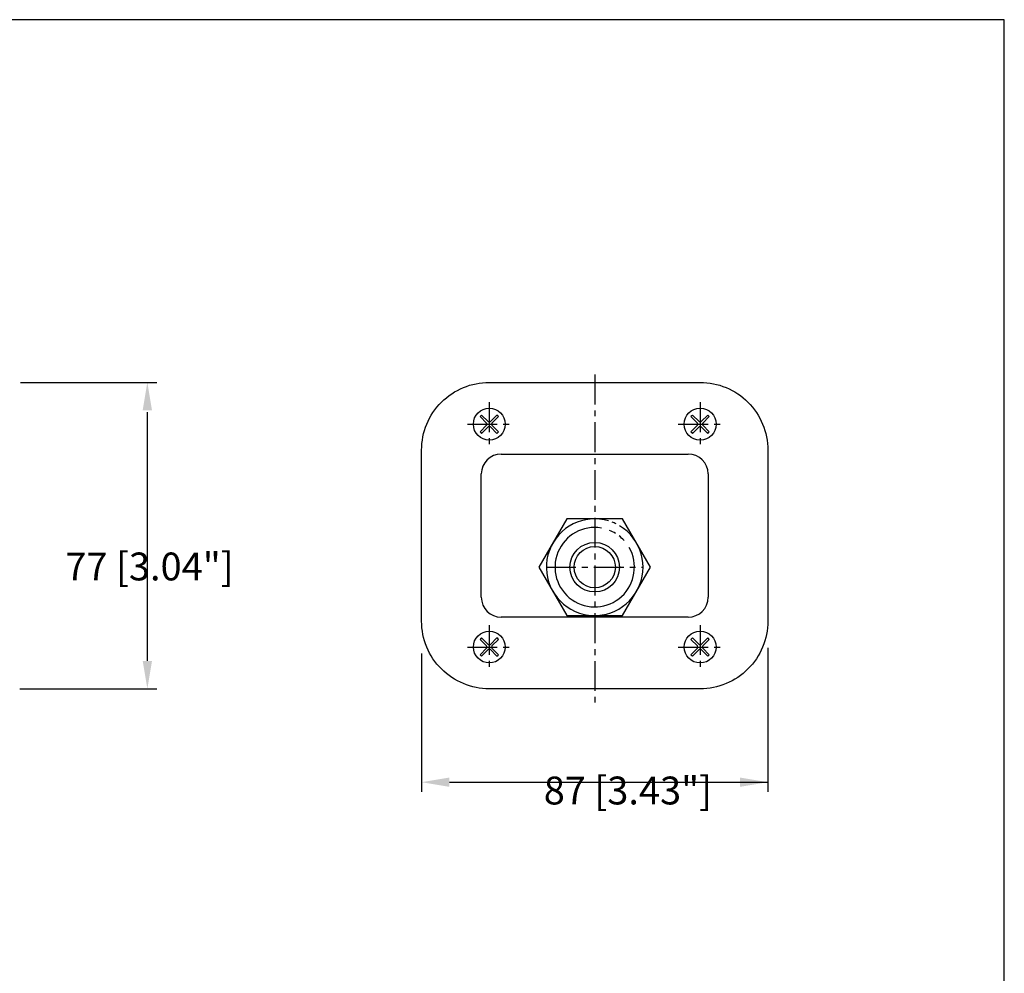
# Model space of a CAD drawing. Extents: x 10 to 410, y 10 to 287.
# Drawn here: x 286 to 410, y 167 to 287 of the extents above; entities that cross this region are included whole.
import ezdxf

# ---------------------------------------------------------------- set-up
doc = ezdxf.new("R2010")
doc.units = 0
doc.header["$LTSCALE"] = 3
doc.linetypes.add('AUSGEZOGEN', pattern=[0])
doc.linetypes.add('CENTER', pattern=[2, 1.25, -0.25, 0.25, -0.25])
doc.layers.get('0').update_dxf_attribs({"linetype": 'AUSGEZOGEN'})
for name, color, linetype in [('025', 4, 'AUSGEZOGEN'), ('05', 2, 'AUSGEZOGEN'), ('BEM1', 4, 'AUSGEZOGEN'), ('MITTE', 4, 'CENTER'), ('RAHMEN', 2, 'AUSGEZOGEN')]:
    doc.layers.add(name, color=color, linetype=linetype)
doc.styles.get("Standard").update_dxf_attribs({"font": 'txt', "width": 0.7, "oblique": 15})

msp = doc.modelspace()

# ---------------------------------------------------------------- linework, layer by layer
at = {"layer": '025'}
for p, q in [((346.780363, 232.42882), (370.280363, 232.42882)), ((344.280363, 214.42882), (344.280363, 229.92882)), ((372.780363, 229.92882), (372.780363, 214.42882)), ((370.280363, 211.92882), (346.780363, 211.92882))]:
    msp.add_line(p, q, dxfattribs=at)
for centre, radius, start, end in [((346.780363, 229.92882), 2.5, 90, 180), ((370.280363, 229.92882), 2.5, 360, 90), ((358.530363, 218.207169), 6.075, 73.296981, 59.07625), ((358.530363, 218.207169), 4.990945, 80.301304, 29.981174), ((358.530363, 218.207169), 4.990945, 58.486689, 67.993569), ((358.530363, 218.207169), 6.075, 63.598159, 68.649744), ((358.530363, 218.207169), 4.990945, 42.411273, 52.164224), ((346.780363, 214.42882), 2.5, 180, 270), ((370.280363, 214.42882), 2.5, 270, 360)]:
    msp.add_arc(centre, radius, start, end, dxfattribs=at)
at = {"layer": '05'}
for p, q in [((344.128742, 237.139948), (344.948448, 236.320241)), ((344.319235, 237.330441), (345.138942, 236.510735)), ((345.421785, 236.510735), (346.241491, 237.330441)), ((345.612278, 236.320241), (346.431985, 237.139948)), ((370.628742, 237.139948), (371.448448, 236.320241)), ((370.819235, 237.330441), (371.638942, 236.510735)), ((371.921785, 236.510735), (372.741491, 237.330441)), ((372.112278, 236.320241), (372.931985, 237.139948)), ((344.128742, 235.217691), (344.948448, 236.037398)), ((344.319235, 235.027198), (345.138942, 235.846904)), ((345.421785, 235.846904), (346.241491, 235.027198)), ((345.612278, 236.037398), (346.431985, 235.217691)), ((370.628742, 235.217691), (371.448448, 236.037398)), ((370.819235, 235.027198), (371.638942, 235.846904)), ((371.921785, 235.846904), (372.741491, 235.027198)), ((372.112278, 236.037398), (372.931985, 235.217691)), ((344.128742, 209.139948), (344.948448, 208.320241)), ((344.319235, 209.330441), (345.138942, 208.510735)), ((345.421785, 208.510735), (346.241491, 209.330441)), ((345.612278, 208.320241), (346.431985, 209.139948)), ((370.628742, 209.139948), (371.448448, 208.320241)), ((370.819235, 209.330441), (371.638942, 208.510735)), ((371.921785, 208.510735), (372.741491, 209.330441)), ((372.112278, 208.320241), (372.931985, 209.139948)), ((344.128742, 207.217691), (344.948448, 208.037398)), ((345.612278, 208.037398), (346.431985, 207.217691)), ((370.628742, 207.217691), (371.448448, 208.037398)), ((372.112278, 208.037398), (372.931985, 207.217691)), ((344.319235, 207.027198), (345.138942, 207.846904)), ((345.421785, 207.846904), (346.241491, 207.027198)), ((370.819235, 207.027198), (371.638942, 207.846904)), ((371.921785, 207.846904), (372.741491, 207.027198))]:
    msp.add_line(p, q, dxfattribs=at)
msp.add_lwpolyline([(345.280363, 241.42882), (371.780363, 241.42882, -0.414214), (380.280363, 232.92882), (380.280363, 211.42882, -0.414214), (371.780363, 202.92882), (345.280363, 202.92882, -0.414214), (336.780363, 211.42882), (336.780363, 232.92882, -0.414214)], format="xyb", close=True, dxfattribs=at)
msp.add_lwpolyline([(355.02296, 224.282169), (351.515558, 218.207169), (355.02296, 212.132169), (362.037766, 212.132169), (365.545169, 218.207169), (362.037766, 224.282169)], close=True, dxfattribs=at)
for centre, radius in [((345.280363, 236.17882), 2), ((371.780363, 236.17882), 2), ((358.530363, 218.207169), 3.112785), ((358.530363, 218.207169), 2.592), ((345.280363, 208.17882), 2), ((371.780363, 208.17882), 2)]:
    msp.add_circle(centre, radius, dxfattribs=at)
for centre, radius, start, end in [((345.280363, 236.17882), 1.5, 129.847922, 140.152078), ((344.807027, 236.17882), 0.2, 315, 45), ((345.280363, 236.652156), 0.2, 225, 315), ((345.7537, 236.17882), 0.2, 135, 225), ((345.280363, 236.17882), 1.5, 39.847922, 50.152078), ((371.780363, 236.17882), 1.5, 129.847922, 140.152078), ((371.307027, 236.17882), 0.2, 315, 45), ((371.780363, 236.652156), 0.2, 225, 315), ((372.2537, 236.17882), 0.2, 135, 225), ((371.780363, 236.17882), 1.5, 39.847922, 50.152078), ((345.280363, 236.17882), 1.5, 219.847922, 230.152078), ((345.280363, 235.705483), 0.2, 45, 135), ((345.280363, 236.17882), 1.5, 309.847922, 320.152078), ((371.780363, 236.17882), 1.5, 219.847922, 230.152078), ((371.780363, 235.705483), 0.2, 45, 135), ((371.780363, 236.17882), 1.5, 309.847922, 320.152078), ((345.280363, 208.17882), 1.5, 129.847922, 140.152078), ((345.280363, 208.17882), 1.5, 39.847922, 50.152078), ((371.780363, 208.17882), 1.5, 129.847922, 140.152078), ((371.780363, 208.17882), 1.5, 39.847922, 50.152078), ((344.807027, 208.17882), 0.2, 315, 45), ((345.280363, 208.652156), 0.2, 225, 315), ((345.280363, 207.705483), 0.2, 45, 135), ((345.7537, 208.17882), 0.2, 135, 225), ((371.307027, 208.17882), 0.2, 315, 45), ((371.780363, 208.652156), 0.2, 225, 315), ((371.780363, 207.705483), 0.2, 45, 135), ((372.2537, 208.17882), 0.2, 135, 225), ((345.280363, 208.17882), 1.5, 219.847922, 230.152078), ((345.280363, 208.17882), 1.5, 309.847922, 320.152078), ((371.780363, 208.17882), 1.5, 219.847922, 230.152078), ((371.780363, 208.17882), 1.5, 309.847922, 320.152078)]:
    msp.add_arc(centre, radius, start, end, dxfattribs=at)
at = {"layer": 'BEM1', "color": 4}
for p, q in [((286.369013, 241.42882), (303.51563, 241.42882)), ((302.31563, 206.42882), (302.31563, 237.67882)), ((380.280363, 208.066973), (380.280363, 189.994921)), ((336.780363, 207.377086), (336.780363, 189.994921)), ((286.313466, 202.92882), (303.51563, 202.92882)), ((340.280363, 191.194921), (380.280363, 191.194921))]:
    msp.add_line(p, q, dxfattribs=at)
for points in [[(301.732296, 237.92882), (302.898963, 237.92882), (302.31563, 241.42882)], [(301.732296, 206.42882), (302.898963, 206.42882), (302.31563, 202.92882)], [(340.280363, 191.778254), (340.280363, 190.611587), (336.780363, 191.194921)], [(376.780363, 191.778254), (376.780363, 190.611587), (380.280363, 191.194921)]]:
    msp.add_solid(points, dxfattribs=at)
at = {"layer": 'MITTE'}
for p, q in [((358.530363, 242.41659), (358.530363, 201.225202)), ((345.280363, 238.93157), (345.280363, 233.42607)), ((371.780363, 238.93157), (371.780363, 233.42607)), ((342.527613, 236.17882), (348.033113, 236.17882)), ((369.027613, 236.17882), (374.533113, 236.17882)), ((352.42509, 218.207169), (364.635636, 218.207169)), ((345.280363, 210.93157), (345.280363, 205.42607)), ((371.780363, 210.93157), (371.780363, 205.42607)), ((342.527613, 208.17882), (348.033113, 208.17882)), ((369.027613, 208.17882), (374.533113, 208.17882))]:
    msp.add_line(p, q, dxfattribs=at)
at = {"layer": 'RAHMEN'}
msp.add_lwpolyline([(10, 10), (410, 10), (410, 287), (10, 287)], close=True, dxfattribs=at)

# ---------------------------------------------------------------- texts
at = {"color": 3}
for s, p in [('77 [3.04"]', (292.016, 216.549)), ('87 [3.43"]', (352.127, 188.4))]:
    msp.add_text(s, height=3.5, dxfattribs=at).set_placement(p)

doc.saveas('drawing.dxf')
